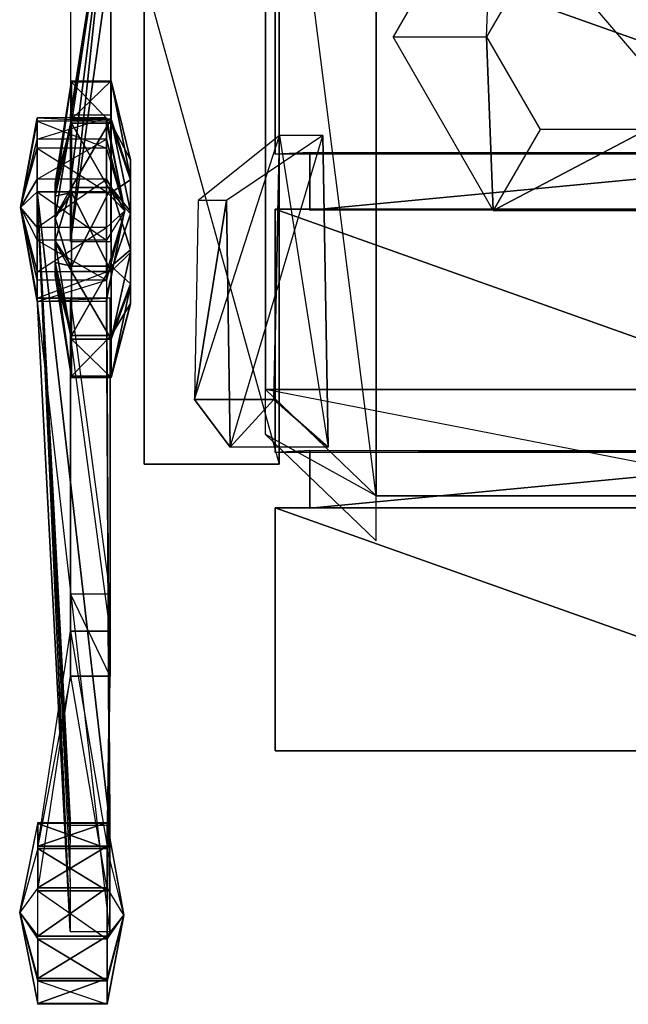
# Model space of a CAD drawing. Units: metres. Extents: x -0.88 to 1.63, y -1.12 to 3.22.
# Drawn here: x -0.62 to 0.4, y -0.65 to 0.99 of the extents above; entities that cross this region are included whole.
import ezdxf

# ---------------------------------------------------------------- set-up
doc = ezdxf.new("R2010")
doc.units = ezdxf.units.M

msp = doc.modelspace()

# ---------------------------------------------------------------- linework, layer by layer
for points in [[(-0.023337, 0.196691, 1.171633), (-0.207742, 1.650189, 2.079055), (-0.023337, 2.482071, 1.178977)], [(-0.023337, 2.482071, 1.178977), (0.699868, 0.196691, 1.171633), (-0.023337, 0.196691, 1.171633)], [(-0.023337, 2.482071, 1.178977), (0.699868, 0.196691, 1.171633), (0.699868, 2.482071, 1.178994)], [(-0.023337, 0.196691, 1.171633), (-0.207742, 1.650189, 2.079055), (-0.207742, 0.373744, 2.079055)], [(-0.207742, 1.650189, 2.079055), (0.884256, 0.373752, 2.079055), (-0.207742, 0.373744, 2.079055)], [(-0.207742, 1.650189, 2.079055), (0.884256, 0.373752, 2.079055), (0.884264, 1.650189, 2.079055)], [(-0.464564, 1.251374, -0.908008), (-0.531833, 0.83091, -0.323443), (-0.464564, 0.83091, -0.323443)], [(-0.531833, 1.251374, -0.908008), (-0.531833, 0.83091, -0.323443), (-0.464564, 1.251374, -0.908008)], [(-0.464564, 1.251374, -0.908008), (-0.531833, 0.823081, -0.413331), (-0.531833, 0.83091, -0.323443)], [(-0.531833, 0.823081, -0.413331), (-0.531833, 0.802419, -0.505559), (-0.464564, 1.251374, -0.908008)], [(-0.464564, 1.251374, -0.908008), (-0.531833, 0.717152, -0.499628), (-0.531833, 0.802419, -0.505559)], [(-0.464564, 1.251374, -0.908008), (-0.531833, 0.619197, -0.495994), (-0.531833, 0.717152, -0.499628)], [(-0.464564, 1.10088, -1.021425), (-0.531833, 0.619197, -0.495994), (-0.464564, 1.251374, -0.908008)], [(-0.464564, 1.10088, -1.021425), (-0.464564, 0.83091, -0.323443), (-0.464564, 1.251374, -0.908008)], [(0.171467, 1.249612, 1.176339), (0.004677, 0.960768, 1.176347), (0.160345, 0.960759, 0.996997)], [(0.249296, 1.114776, 0.996997), (0.160345, 0.960759, 0.996997), (0.171467, 1.249612, 1.176339)], [(-0.19142, 1.169936, 0.544562), (0.946955, 1.169936, 0.544562), (0.946955, 0.765181, 0.544562)], [(0.946955, 0.765181, 0.544562), (-0.19142, 0.765181, 0.544562), (-0.19142, 1.169936, 0.544562)], [(-0.19142, 1.169936, 0.544562), (-0.19142, 0.765181, 0.544562), (-0.19142, 1.169936, 0.999899)], [(-0.19142, 0.765181, 0.544562), (-0.19142, 0.765181, 0.999899), (-0.19142, 1.169936, 0.999899)], [(-0.19142, 1.169936, 0.999899), (0.946955, 1.169936, 0.999899), (0.946955, 0.765181, 0.999899)], [(0.946955, 0.765181, 0.999899), (-0.19142, 0.765181, 0.999899), (-0.19142, 1.169936, 0.999899)], [(-0.531833, 1.10088, -1.021425), (-0.531833, 0.619197, -0.495994), (-0.464564, 1.10088, -1.021425)], [(-0.464564, 1.10088, -1.021425), (-0.464564, 0.619197, -0.495994), (-0.531833, 0.619197, -0.495994)], [(-0.464564, 1.10088, -1.021425), (-0.464564, 0.823081, -0.413331), (-0.464564, 0.83091, -0.323443)], [(-0.464564, 1.10088, -1.021425), (-0.464564, 0.717152, -0.499628), (-0.464564, 0.619197, -0.495994)], [(-0.464564, 1.10088, -1.021425), (-0.464564, 0.802419, -0.505559), (-0.464564, 0.717152, -0.499628)], [(-0.464564, 0.823081, -0.413331), (-0.464564, 0.802419, -0.505559), (-0.464564, 1.10088, -1.021425)], [(-0.409277, 1.062195, 0.558637), (-0.184664, 0.249298, 0.558637), (-0.409277, 0.249298, 0.558637)], [(-0.409277, 1.062195, 0.558637), (-0.184664, 0.249298, 0.558637), (-0.184664, 1.062195, 0.558637)], [(-0.409277, 0.249298, 0.558637), (-0.409277, 1.062195, 0.879512), (-0.409277, 0.249298, 0.879512)], [(-0.409277, 0.249298, 0.558637), (-0.409277, 1.062195, 0.879512), (-0.409277, 1.062195, 0.558637)], [(-0.409277, 1.062195, 0.879512), (-0.184664, 0.249298, 0.879512), (-0.409277, 0.249298, 0.879512)], [(-0.409277, 1.062195, 0.879512), (-0.184664, 0.249298, 0.879512), (-0.184664, 1.062195, 0.879512)], [(-0.184664, 1.062195, 0.558637), (-0.184664, 0.249298, 0.879512), (-0.184664, 1.062195, 0.879512)], [(-0.184664, 1.062195, 0.558637), (-0.184664, 0.249298, 0.879512), (-0.184664, 0.249298, 0.558637)], [(0.171458, 0.671898, 1.176339), (0.004677, 0.960768, 1.176347), (0.160345, 0.960759, 0.996997)], [(0.160345, 0.960759, 0.996997), (0.249296, 0.806691, 0.996997), (0.171458, 0.671898, 1.176339)], [(-0.55738, 0.697206, 0.654797), (-0.530251, 0.887346, 0.648525), (-0.55738, 0.716378, 0.731639)], [(-0.55738, 0.717084, 0.690648), (-0.55738, 0.716378, 0.731639), (-0.530251, 0.887346, 0.648525)], [(-0.55738, 0.717084, 0.690648), (-0.55738, 0.697206, 0.654797), (-0.530251, 0.887346, 0.648525)], [(-0.530251, 0.823455, 0.533253), (-0.530251, 0.887346, 0.648525), (-0.55738, 0.697206, 0.654797)], [(-0.530251, 0.885049, 0.780238), (-0.530251, 0.887346, 0.648525), (-0.55738, 0.716378, 0.731639)], [(-0.530251, 0.823455, 0.533253), (-0.530251, 0.887346, 0.648525), (-0.464326, 0.887346, 0.648525)], [(-0.530251, 0.885049, 0.780238), (-0.530251, 0.887346, 0.648525), (-0.464326, 0.887346, 0.648525)], [(-0.464326, 0.887346, 0.648525), (-0.464343, 0.885049, 0.780238), (-0.530251, 0.885049, 0.780238)], [(-0.464326, 0.887346, 0.648525), (-0.464335, 0.823447, 0.533261), (-0.530251, 0.823455, 0.533253)], [(-0.464326, 0.887346, 0.648525), (-0.464343, 0.885049, 0.780238), (-0.432372, 0.755718, 0.743365)], [(-0.464326, 0.887346, 0.648525), (-0.464335, 0.823447, 0.533261), (-0.432355, 0.725585, 0.622613)], [(-0.432372, 0.755718, 0.743365), (-0.464326, 0.887346, 0.648525), (-0.432355, 0.725585, 0.622613)], [(-0.432355, 0.725585, 0.622613), (-0.432372, 0.756842, 0.678956), (-0.464326, 0.887346, 0.648525)], [(-0.432372, 0.755718, 0.743365), (-0.432372, 0.756842, 0.678956), (-0.464326, 0.887346, 0.648525)], [(-0.530251, 0.885049, 0.780238), (-0.530251, 0.817175, 0.893153), (-0.55738, 0.716378, 0.731639)], [(-0.530251, 0.885049, 0.780238), (-0.530251, 0.817175, 0.893153), (-0.464326, 0.817167, 0.893153)], [(-0.464326, 0.817167, 0.893153), (-0.464343, 0.885049, 0.780238), (-0.530251, 0.885049, 0.780238)], [(-0.464326, 0.817167, 0.893153), (-0.464343, 0.885049, 0.780238), (-0.432372, 0.755718, 0.743365)], [(-0.587555, 0.826034, -0.38148), (-0.615194, 0.676638, -0.350955), (-0.587555, 0.790676, -0.45399)], [(-0.587555, 0.820426, -0.300969), (-0.615194, 0.676638, -0.350955), (-0.587555, 0.826034, -0.38148)], [(-0.587555, 0.820426, -0.300969), (-0.615194, 0.676638, -0.350955), (-0.587555, 0.775291, -0.234117)], [(-0.587555, 0.790676, -0.45399), (-0.472164, 0.826034, -0.38148), (-0.472164, 0.790676, -0.45399)], [(-0.587555, 0.790676, -0.45399), (-0.472164, 0.826034, -0.38148), (-0.587555, 0.826034, -0.38148)], [(-0.587555, 0.826034, -0.38148), (-0.472164, 0.820426, -0.300969), (-0.472164, 0.826034, -0.38148)], [(-0.587555, 0.826034, -0.38148), (-0.472164, 0.820426, -0.300969), (-0.587555, 0.820426, -0.300969)], [(-0.587555, 0.820426, -0.300969), (-0.472164, 0.775291, -0.234117), (-0.472164, 0.820426, -0.300969)], [(-0.587555, 0.820426, -0.300969), (-0.472164, 0.775291, -0.234117), (-0.587555, 0.775291, -0.234117)], [(-0.55738, 0.697206, 0.654797), (-0.55738, 0.661873, 0.631923), (-0.530251, 0.823455, 0.533253)], [(-0.530251, 0.709877, 0.459686), (-0.530251, 0.823455, 0.533253), (-0.55738, 0.661873, 0.631923)], [(-0.530251, 0.709877, 0.459686), (-0.530251, 0.823455, 0.533253), (-0.464335, 0.823447, 0.533261)], [(-0.464335, 0.823447, 0.533261), (-0.464326, 0.709877, 0.459686), (-0.530251, 0.709877, 0.459686)], [(-0.472164, 0.826034, -0.38148), (-0.44181, 0.67103, -0.351704), (-0.472164, 0.790676, -0.45399)], [(-0.472164, 0.820426, -0.300969), (-0.44181, 0.67103, -0.351704), (-0.472164, 0.826034, -0.38148)], [(-0.472164, 0.775291, -0.234117), (-0.44181, 0.67103, -0.351704), (-0.472164, 0.820426, -0.300969)], [(-0.432355, 0.670085, 0.586659), (-0.432355, 0.725585, 0.622613), (-0.464335, 0.823447, 0.533261)], [(-0.464335, 0.823447, 0.533261), (-0.464326, 0.709877, 0.459686), (-0.432355, 0.670085, 0.586659)], [(-0.55738, 0.695274, 0.766639), (-0.55738, 0.716378, 0.731639), (-0.530251, 0.817175, 0.893153)], [(-0.530251, 0.817175, 0.893153), (-0.530251, 0.701877, 0.957078), (-0.55738, 0.695274, 0.766639)], [(-0.530251, 0.817175, 0.893153), (-0.530251, 0.701877, 0.957078), (-0.464326, 0.701877, 0.957078)], [(-0.464326, 0.701877, 0.957078), (-0.464326, 0.817167, 0.893153), (-0.530251, 0.817175, 0.893153)], [(-0.432372, 0.755718, 0.743365), (-0.432372, 0.722531, 0.7985), (-0.464326, 0.817167, 0.893153)], [(-0.464326, 0.701877, 0.957078), (-0.464326, 0.817167, 0.893153), (-0.432372, 0.722531, 0.7985)], [(0.427166, 0.806691, 0.996997), (0.249296, 0.806691, 0.996997), (0.171458, 0.671898, 1.176339)], [(0.171458, 0.671898, 1.176339), (0.505004, 0.671898, 1.176339), (0.427166, 0.806691, 0.996997)], [(-0.587555, 0.790676, -0.45399), (-0.615194, 0.676638, -0.350955), (-0.587555, 0.723756, -0.499135)], [(-0.587555, 0.723756, -0.499135), (-0.472164, 0.790676, -0.45399), (-0.472164, 0.723756, -0.499135)], [(-0.587555, 0.723756, -0.499135), (-0.472164, 0.790676, -0.45399), (-0.587555, 0.790676, -0.45399)], [(-0.472164, 0.790676, -0.45399), (-0.44181, 0.67103, -0.351704), (-0.472164, 0.723756, -0.499135)], [(-0.184425, 0.796293, 1.873963), (-0.319585, 0.688398, 1.77754), (-0.325482, 0.356716, 1.838392)], [(-0.193446, 0.356716, 1.952405), (-0.325482, 0.356716, 1.838392), (-0.184425, 0.796293, 1.873963)], [(-0.112357, 0.796293, 1.46537), (-0.272347, 0.688398, 1.509723), (-0.266433, 0.277593, 1.476237)], [(-0.103362, 0.277593, 1.414269), (-0.266433, 0.277593, 1.476237), (-0.112357, 0.796293, 1.46537)], [(-0.103362, 0.277593, 1.414269), (-0.193446, 0.356716, 1.952405), (-0.184425, 0.796293, 1.873963)], [(-0.103362, 0.277593, 1.414269), (-0.112357, 0.796293, 1.46537), (-0.184425, 0.796293, 1.873963)], [(-0.587555, 0.775291, -0.234117), (-0.472164, 0.702788, -0.198785), (-0.472164, 0.775291, -0.234117)], [(-0.587555, 0.775291, -0.234117), (-0.472164, 0.702788, -0.198785), (-0.587555, 0.702788, -0.198785)], [(-0.432372, 0.755718, 0.743365), (-0.432372, 0.756842, 0.678956), (-0.432355, 0.725585, 0.622613)], [(-0.432372, 0.722531, 0.7985), (-0.432372, 0.666179, 0.829722), (-0.432372, 0.755718, 0.743365)], [(-0.432372, 0.666179, 0.829722), (-0.432372, 0.601795, 0.828607), (-0.432372, 0.755718, 0.743365)], [(-0.432372, 0.601795, 0.828607), (-0.432372, 0.546644, 0.795411), (-0.432372, 0.755718, 0.743365)], [(-0.432372, 0.546644, 0.795411), (-0.432372, 0.515413, 0.739085), (-0.432372, 0.755718, 0.743365)], [(-0.432372, 0.515413, 0.739085), (-0.432372, 0.516519, 0.674777), (-0.432372, 0.755718, 0.743365)], [(-0.432372, 0.516519, 0.674777), (-0.432372, 0.54969, 0.619524), (-0.432372, 0.755718, 0.743365)], [(-0.432372, 0.54969, 0.619524), (-0.432355, 0.606033, 0.58831), (-0.432372, 0.755718, 0.743365)], [(-0.432355, 0.606033, 0.58831), (-0.432355, 0.670085, 0.586659), (-0.432372, 0.755718, 0.743365)], [(-0.432355, 0.670085, 0.586659), (-0.432355, 0.725585, 0.622613), (-0.432372, 0.755718, 0.743365)], [(0.946955, 0.765181, 0.544562), (-0.19142, 0.765181, 0.544562), (-0.133963, 0.768066, 0.582558)], [(-0.19142, 0.765181, 0.544562), (-0.19142, 0.765181, 0.999899), (-0.133963, 0.768066, 0.931642)], [(0.946955, 0.765181, 0.999899), (-0.19142, 0.765181, 0.999899), (-0.133963, 0.768066, 0.931642)], [(-0.133963, 0.768066, 0.931642), (-0.133963, 0.768066, 0.582558), (-0.19142, 0.765181, 0.544562)], [(-0.133963, 0.768066, 0.931642), (0.877907, 0.768066, 0.931642), (-0.133963, 0.672374, 0.931642)], [(-0.133963, 0.768066, 0.931642), (0.877907, 0.768066, 0.931642), (0.946955, 0.765181, 0.999899)], [(-0.133963, 0.768066, 0.931642), (-0.133963, 0.768066, 0.582558), (-0.133963, 0.672374, 0.931642)], [(-0.133963, 0.768066, 0.582558), (0.877907, 0.768066, 0.582558), (-0.133963, 0.672374, 0.582558)], [(-0.133963, 0.768066, 0.582558), (0.877907, 0.768066, 0.582558), (0.946955, 0.765181, 0.544562)], [(0.877907, 0.672374, 0.582558), (-0.133963, 0.672374, 0.582558), (0.877907, 0.768066, 0.582558)], [(-0.133963, 0.672374, 0.582558), (-0.133963, 0.672374, 0.931642), (-0.133963, 0.768066, 0.582558)], [(0.877907, 0.672374, 0.931642), (-0.133963, 0.672374, 0.931642), (0.877907, 0.768066, 0.931642)], [(-0.587555, 0.723756, -0.499135), (-0.615194, 0.676638, -0.350955), (-0.587555, 0.643254, -0.504751)], [(-0.587555, 0.643254, -0.504751), (-0.472164, 0.723756, -0.499135), (-0.472164, 0.643254, -0.504751)], [(-0.587555, 0.643254, -0.504751), (-0.472164, 0.723756, -0.499135), (-0.587555, 0.723756, -0.499135)], [(-0.472164, 0.723756, -0.499135), (-0.44181, 0.67103, -0.351704), (-0.472164, 0.643254, -0.504751)], [(-0.432372, 0.722531, 0.7985), (-0.432372, 0.666179, 0.829722), (-0.464326, 0.701877, 0.957078)], [(-0.55738, 0.717084, 0.690648), (-0.55738, 0.697206, 0.654797), (-0.55738, 0.716378, 0.731639)], [(-0.55738, 0.697206, 0.654797), (-0.55738, 0.661873, 0.631923), (-0.55738, 0.716378, 0.731639)], [(-0.55738, 0.661873, 0.631923), (-0.55738, 0.62112, 0.632969), (-0.55738, 0.716378, 0.731639)], [(-0.55738, 0.62112, 0.632969), (-0.55738, 0.58532, 0.652839), (-0.55738, 0.716378, 0.731639)], [(-0.55738, 0.58532, 0.652839), (-0.55738, 0.564199, 0.687993), (-0.55738, 0.716378, 0.731639)], [(-0.55738, 0.564199, 0.687993), (-0.55738, 0.563484, 0.728916), (-0.55738, 0.716378, 0.731639)], [(-0.55738, 0.563484, 0.728916), (-0.55738, 0.583397, 0.764742), (-0.55738, 0.716378, 0.731639)], [(-0.55738, 0.583397, 0.764742), (-0.55738, 0.618423, 0.785812), (-0.55738, 0.716378, 0.731639)], [(-0.55738, 0.618423, 0.785812), (-0.55738, 0.659397, 0.786535), (-0.55738, 0.716378, 0.731639)], [(-0.55738, 0.695274, 0.766639), (-0.55738, 0.716378, 0.731639), (-0.55738, 0.659397, 0.786535)], [(-0.55738, 0.661873, 0.631923), (-0.55738, 0.62112, 0.632969), (-0.530251, 0.709877, 0.459686)], [(-0.530251, 0.578751, 0.463065), (-0.530251, 0.709877, 0.459686), (-0.55738, 0.62112, 0.632969)], [(-0.530251, 0.578751, 0.463065), (-0.530251, 0.709877, 0.459686), (-0.464326, 0.709877, 0.459686)], [(-0.464326, 0.709877, 0.459686), (-0.464326, 0.578751, 0.463065), (-0.530251, 0.578751, 0.463065)], [(-0.432355, 0.606033, 0.58831), (-0.432355, 0.670085, 0.586659), (-0.464326, 0.709877, 0.459686)], [(-0.464326, 0.709877, 0.459686), (-0.464326, 0.578751, 0.463065), (-0.432355, 0.606033, 0.58831)], [(-0.587555, 0.525701, -0.402456), (-0.587555, 0.702788, -0.198785), (-0.615194, 0.676638, -0.350955)], [(-0.587555, 0.702788, -0.198785), (-0.472164, 0.622261, -0.204427), (-0.472164, 0.702788, -0.198785)], [(-0.587555, 0.702788, -0.198785), (-0.472164, 0.622261, -0.204427), (-0.587555, 0.622261, -0.204427)], [(-0.587555, 0.702788, -0.198785), (-0.472164, 0.702788, -0.198785), (-0.587555, 0.702788, -0.198785)], [(-0.587555, 0.702788, -0.198785), (-0.472164, 0.702788, -0.198785), (-0.472164, 0.702788, -0.198785)], [(-0.532574, -0.343768, 0.444752), (-0.587555, 0.702788, -0.198785), (-0.532574, -0.351784, 0.524658)], [(-0.532574, -0.528964, 0.320885), (-0.587555, 0.702788, -0.198785), (-0.532574, -0.446259, 0.324467)], [(-0.532574, -0.381593, 0.371985), (-0.587555, 0.702788, -0.198785), (-0.532574, -0.446259, 0.324467)], [(-0.532574, -0.343768, 0.444752), (-0.532574, -0.381593, 0.371985), (-0.587555, 0.702788, -0.198785)], [(-0.466649, -0.351784, 0.524658), (-0.472164, 0.702788, -0.198785), (-0.587555, 0.702788, -0.198785)], [(-0.532574, -0.351784, 0.524658), (-0.466649, -0.351784, 0.524658), (-0.587555, 0.702788, -0.198785)], [(-0.587555, 0.525701, -0.402456), (-0.587555, 0.702788, -0.198785), (-0.532574, -0.528964, 0.320885)], [(-0.55738, 0.659397, 0.786535), (-0.55738, 0.695274, 0.766639), (-0.530251, 0.701877, 0.957078)], [(-0.530251, 0.701877, 0.957078), (-0.530251, 0.57019, 0.954789), (-0.55738, 0.659397, 0.786535)], [(-0.530251, 0.701877, 0.957078), (-0.530251, 0.57019, 0.954789), (-0.464326, 0.570199, 0.954789)], [(-0.464326, 0.570199, 0.954789), (-0.464326, 0.701877, 0.957078), (-0.530251, 0.701877, 0.957078)], [(-0.472164, 0.702788, -0.198785), (-0.472164, 0.525701, -0.402456), (-0.466649, -0.351784, 0.524658)], [(-0.472164, 0.702788, -0.198785), (-0.472164, 0.525701, -0.402456), (-0.44181, 0.67103, -0.351704)], [(-0.464326, 0.570199, 0.954789), (-0.464326, 0.701877, 0.957078), (-0.432372, 0.666179, 0.829722)], [(-0.587555, 0.555451, -0.249545), (-0.615194, 0.676638, -0.350955), (-0.587555, 0.622261, -0.204427)], [(-0.587555, 0.520068, -0.32198), (-0.615194, 0.676638, -0.350955), (-0.587555, 0.555451, -0.249545)], [(-0.587555, 0.643254, -0.504751), (-0.615194, 0.676638, -0.350955), (-0.587555, 0.569679, -0.472678)], [(-0.266433, 0.277593, 1.476237), (-0.272347, 0.688398, 1.509723), (-0.325482, 0.356716, 1.838392)], [(-0.272347, 0.688398, 1.509723), (-0.319585, 0.688398, 1.77754), (-0.325482, 0.356716, 1.838392)], [(-0.19142, 0.673702, 0.546), (0.946955, 0.673702, 0.546), (0.946955, 0.673702, 1.001337)], [(-0.19142, 0.673702, 0.546), (0.946955, 0.673702, 0.546), (0.946955, 0.268947, 0.546)], [(0.946955, 0.268947, 0.546), (-0.19142, 0.268947, 0.546), (-0.19142, 0.673702, 0.546)], [(-0.19142, 0.673702, 0.546), (-0.19142, 0.268947, 0.546), (-0.19142, 0.673702, 1.001337)], [(-0.19142, 0.673702, 0.546), (-0.19142, 0.673702, 1.001337), (0.946955, 0.673702, 1.001337)], [(-0.19142, 0.268947, 0.546), (-0.19142, 0.268947, 1.001337), (-0.19142, 0.673702, 1.001337)], [(-0.19142, 0.673702, 1.001337), (0.946955, 0.673702, 1.001337), (0.946955, 0.268947, 1.001337)], [(0.946955, 0.268947, 1.001337), (-0.19142, 0.268947, 1.001337), (-0.19142, 0.673702, 1.001337)], [(-0.55738, 0.618423, 0.785812), (-0.55738, 0.659397, 0.786535), (-0.530251, 0.57019, 0.954789)], [(-0.472164, 0.555451, -0.249545), (-0.44181, 0.67103, -0.351704), (-0.472164, 0.622261, -0.204427)], [(-0.472164, 0.520068, -0.32198), (-0.44181, 0.67103, -0.351704), (-0.472164, 0.555451, -0.249545)], [(-0.472164, 0.643254, -0.504751), (-0.44181, 0.67103, -0.351704), (-0.472164, 0.569679, -0.472678)], [(-0.432372, 0.666179, 0.829722), (-0.432372, 0.601795, 0.828607), (-0.464326, 0.570199, 0.954789)], [(-0.587555, 0.569679, -0.472678), (-0.472164, 0.643254, -0.504751), (-0.472164, 0.569679, -0.472678)], [(-0.587555, 0.569679, -0.472678), (-0.472164, 0.643254, -0.504751), (-0.587555, 0.643254, -0.504751)], [(-0.587555, 0.622261, -0.204427), (-0.472164, 0.555451, -0.249545), (-0.472164, 0.622261, -0.204427)], [(-0.587555, 0.622261, -0.204427), (-0.472164, 0.555451, -0.249545), (-0.587555, 0.555451, -0.249545)], [(-0.55738, 0.62112, 0.632969), (-0.55738, 0.58532, 0.652839), (-0.530251, 0.578751, 0.463065)], [(-0.55738, 0.583397, 0.764742), (-0.55738, 0.618423, 0.785812), (-0.530251, 0.457232, 0.886924)], [(-0.530251, 0.57019, 0.954789), (-0.530251, 0.457232, 0.886924), (-0.55738, 0.618423, 0.785812)], [(-0.432372, 0.601795, 0.828607), (-0.432372, 0.546644, 0.795411), (-0.464335, 0.457232, 0.886924)], [(-0.464335, 0.457232, 0.886924), (-0.464326, 0.570199, 0.954789), (-0.432372, 0.601795, 0.828607)], [(-0.432372, 0.54969, 0.619524), (-0.432355, 0.606033, 0.58831), (-0.464326, 0.578751, 0.463065)], [(-0.55738, 0.58532, 0.652839), (-0.55738, 0.564199, 0.687993), (-0.530251, 0.463453, 0.526964)], [(-0.530251, 0.463453, 0.526964), (-0.530251, 0.578751, 0.463065), (-0.55738, 0.58532, 0.652839)], [(-0.55738, 0.563484, 0.728916), (-0.55738, 0.583397, 0.764742), (-0.530251, 0.393299, 0.771609)], [(-0.530251, 0.457232, 0.886924), (-0.530251, 0.393299, 0.771609), (-0.55738, 0.583397, 0.764742)], [(-0.530251, 0.463453, 0.526964), (-0.530251, 0.578751, 0.463065), (-0.464326, 0.578751, 0.463065)], [(-0.464326, 0.578751, 0.463065), (-0.464326, 0.463453, 0.526964), (-0.530251, 0.463453, 0.526964)], [(-0.464326, 0.578751, 0.463065), (-0.464326, 0.463453, 0.526964), (-0.432372, 0.54969, 0.619524)], [(-0.587555, 0.525701, -0.402456), (-0.472164, 0.569679, -0.472678), (-0.472164, 0.525701, -0.402456)], [(-0.587555, 0.525701, -0.402456), (-0.472164, 0.569679, -0.472678), (-0.587555, 0.569679, -0.472678)], [(-0.55738, 0.564199, 0.687993), (-0.55738, 0.563484, 0.728916), (-0.530251, 0.395588, 0.639964)], [(-0.530251, 0.395588, 0.639964), (-0.530251, 0.463453, 0.526964), (-0.55738, 0.564199, 0.687993)], [(-0.530251, 0.393299, 0.771609), (-0.530251, 0.395588, 0.639964), (-0.55738, 0.563484, 0.728916)], [(-0.464335, 0.457232, 0.886924), (-0.464326, 0.570199, 0.954789), (-0.530251, 0.57019, 0.954789)], [(-0.530251, 0.57019, 0.954789), (-0.530251, 0.457232, 0.886924), (-0.464335, 0.457232, 0.886924)], [(-0.587555, 0.520068, -0.32198), (-0.472164, 0.555451, -0.249545), (-0.472164, 0.520068, -0.32198)], [(-0.587555, 0.520068, -0.32198), (-0.472164, 0.555451, -0.249545), (-0.587555, 0.555451, -0.249545)], [(-0.432372, 0.546644, 0.795411), (-0.432372, 0.515413, 0.739085), (-0.464335, 0.393299, 0.771609)], [(-0.464335, 0.393299, 0.771609), (-0.464335, 0.457232, 0.886924), (-0.432372, 0.546644, 0.795411)], [(-0.432372, 0.516519, 0.674777), (-0.432372, 0.54969, 0.619524), (-0.464326, 0.463453, 0.526964)], [(-0.587555, 0.520068, -0.32198), (-0.472164, 0.525701, -0.402456), (-0.472164, 0.520068, -0.32198)], [(-0.587555, 0.520068, -0.32198), (-0.472164, 0.525701, -0.402456), (-0.587555, 0.525701, -0.402456)], [(-0.587555, 0.525701, -0.402456), (-0.472164, 0.525701, -0.402456), (-0.587555, 0.525701, -0.402456)], [(-0.587555, 0.525701, -0.402456), (-0.472164, 0.525701, -0.402456), (-0.472164, 0.525701, -0.402456)], [(-0.466649, -0.528964, 0.320885), (-0.587555, 0.525701, -0.402456), (-0.472164, 0.525701, -0.402456)], [(-0.532574, -0.528964, 0.320885), (-0.466649, -0.528964, 0.320885), (-0.587555, 0.525701, -0.402456)], [(-0.531723, 0.03322, 0.830411), (-0.531731, 0.463861, 0.514404), (-0.531723, 0.526135, 0.931932)], [(-0.465807, 0.03322, 0.830411), (-0.531723, 0.526135, 0.931932), (-0.465807, 0.526118, 0.93194)], [(-0.465807, 0.03322, 0.830411), (-0.531723, 0.526135, 0.931932), (-0.531723, 0.03322, 0.830411)], [(-0.466649, -0.351784, 0.524658), (-0.472164, 0.525701, -0.402456), (-0.466649, -0.343768, 0.444752)], [(-0.466649, -0.343768, 0.444752), (-0.466649, -0.381593, 0.371985), (-0.472164, 0.525701, -0.402456)], [(-0.466649, -0.446259, 0.324467), (-0.472164, 0.525701, -0.402456), (-0.466649, -0.381593, 0.371985)], [(-0.466649, -0.528964, 0.320885), (-0.472164, 0.525701, -0.402456), (-0.466649, -0.446259, 0.324467)], [(-0.465807, 0.03322, 0.830411), (-0.465807, 0.463861, 0.514404), (-0.465807, 0.526118, 0.93194)], [(-0.432372, 0.515413, 0.739085), (-0.432372, 0.516519, 0.674777), (-0.464335, 0.395588, 0.639964)], [(-0.464326, 0.463453, 0.526964), (-0.464335, 0.395588, 0.639964), (-0.432372, 0.516519, 0.674777)], [(-0.464335, 0.395588, 0.639964), (-0.464335, 0.393299, 0.771609), (-0.432372, 0.515413, 0.739085)], [(-0.531723, 0.03322, 0.830411), (-0.531731, 0.463861, 0.514404), (-0.531731, -0.029071, 0.412866)], [(-0.465807, -0.029062, 0.412858), (-0.531731, 0.463861, 0.514404), (-0.465807, 0.463861, 0.514404)], [(-0.465807, -0.029062, 0.412858), (-0.531731, 0.463861, 0.514404), (-0.531731, -0.029071, 0.412866)], [(-0.530251, 0.395588, 0.639964), (-0.530251, 0.463453, 0.526964), (-0.464326, 0.463453, 0.526964)], [(-0.464326, 0.463453, 0.526964), (-0.464335, 0.395588, 0.639964), (-0.530251, 0.395588, 0.639964)], [(-0.465807, 0.03322, 0.830411), (-0.465807, 0.463861, 0.514404), (-0.465807, -0.029062, 0.412858)], [(-0.530251, 0.457232, 0.886924), (-0.530251, 0.393299, 0.771609), (-0.464335, 0.393299, 0.771609)], [(-0.464335, 0.393299, 0.771609), (-0.464335, 0.457232, 0.886924), (-0.530251, 0.457232, 0.886924)], [(-0.530251, 0.393299, 0.771609), (-0.530251, 0.395588, 0.639964), (-0.464335, 0.395588, 0.639964)], [(-0.464335, 0.395588, 0.639964), (-0.464335, 0.393299, 0.771609), (-0.530251, 0.393299, 0.771609)], [(0.699868, 0.196691, 1.171633), (-0.207742, 0.373744, 2.079055), (0.884256, 0.373752, 2.079055)], [(0.699868, 0.196691, 1.171633), (-0.207742, 0.373744, 2.079055), (-0.023337, 0.196691, 1.171633)], [(-0.023337, 0.196691, 1.171633), (-0.207742, 0.298714, 2.079055), (-0.207742, 0.373744, 2.079055)], [(-0.266433, 0.277593, 1.476237), (-0.325482, 0.356716, 1.838392), (-0.193446, 0.356716, 1.952405)], [(-0.103362, 0.277593, 1.414269), (-0.266433, 0.277593, 1.476237), (-0.193446, 0.356716, 1.952405)], [(-0.023337, 0.196691, 1.171633), (-0.207742, 0.298714, 2.079055), (-0.023337, 0.121661, 1.171633)], [(0.946955, 0.268947, 0.546), (-0.19142, 0.268947, 0.546), (-0.133963, 0.271832, 0.583996)], [(-0.19142, 0.268947, 0.546), (-0.19142, 0.268947, 1.001337), (-0.133963, 0.271832, 0.93308)], [(0.946955, 0.268947, 1.001337), (-0.19142, 0.268947, 1.001337), (-0.133963, 0.271832, 0.93308)], [(-0.133963, 0.271832, 0.93308), (-0.133963, 0.271832, 0.583996), (-0.19142, 0.268947, 0.546)], [(-0.133963, 0.271832, 0.93308), (0.877907, 0.271832, 0.93308), (-0.133963, 0.17614, 0.93308)], [(-0.133963, 0.271832, 0.93308), (0.877907, 0.271832, 0.93308), (0.946955, 0.268947, 1.001337)], [(-0.133963, 0.271832, 0.93308), (-0.133963, 0.271832, 0.583996), (-0.133963, 0.17614, 0.93308)], [(-0.133963, 0.271832, 0.583996), (0.877907, 0.271832, 0.583996), (-0.133963, 0.17614, 0.583996)], [(-0.133963, 0.271832, 0.583996), (0.877907, 0.271832, 0.583996), (0.946955, 0.268947, 0.546)], [(0.877907, 0.17614, 0.583996), (-0.133963, 0.17614, 0.583996), (0.877907, 0.271832, 0.583996)], [(-0.133963, 0.17614, 0.583996), (-0.133963, 0.17614, 0.93308), (-0.133963, 0.271832, 0.583996)], [(0.877907, 0.17614, 0.93308), (-0.133963, 0.17614, 0.93308), (0.877907, 0.271832, 0.93308)], [(-0.184664, 0.249298, 0.558637), (-0.409277, 0.249298, 0.879512), (-0.184664, 0.249298, 0.879512)], [(-0.184664, 0.249298, 0.558637), (-0.409277, 0.249298, 0.879512), (-0.409277, 0.249298, 0.558637)], [(0.946955, -0.228044, 0.999371), (-0.19142, -0.228044, 0.544034), (-0.19142, 0.17671, 0.999371)], [(0.946955, -0.228044, 0.999371), (-0.19142, 0.17671, 0.999371), (0.946955, 0.17671, 0.999371)], [(0.946955, -0.228044, 0.999371), (-0.19142, 0.17671, 0.999371), (-0.19142, -0.228044, 0.999371)], [(-0.19142, 0.17671, 0.999371), (-0.19142, -0.228044, 0.544034), (-0.19142, 0.17671, 0.544034)], [(-0.19142, 0.17671, 0.999371), (-0.19142, -0.228044, 0.544034), (-0.19142, -0.228044, 0.999371)], [(0.946955, 0.17671, 0.999371), (-0.19142, 0.17671, 0.544034), (0.946955, 0.17671, 0.544034)], [(0.946955, 0.17671, 0.999371), (-0.19142, 0.17671, 0.544034), (-0.19142, 0.17671, 0.999371)], [(0.946955, -0.228044, 0.544034), (-0.19142, 0.17671, 0.544034), (0.946955, 0.17671, 0.544034)], [(0.946955, -0.228044, 0.544034), (-0.19142, 0.17671, 0.544034), (-0.19142, -0.228044, 0.544034)], [(-0.531731, -0.029071, 0.412866), (-0.531723, 0.03322, 0.830411), (-0.531723, -0.103471, 0.672344)], [(-0.465815, -0.10348, 0.672378), (-0.531723, 0.03322, 0.830411), (-0.465807, 0.03322, 0.830411)], [(-0.465815, -0.10348, 0.672378), (-0.531723, 0.03322, 0.830411), (-0.531723, -0.103471, 0.672344)], [(-0.465807, -0.029062, 0.412858), (-0.465807, 0.03322, 0.830411), (-0.465815, -0.10348, 0.672378)], [(-0.531731, -0.029071, 0.412866), (-0.470691, -0.386674, 0.365493), (-0.586074, -0.386674, 0.365493)], [(-0.531723, -0.103471, 0.672344), (-0.586074, -0.386674, 0.365493), (-0.531731, -0.029071, 0.412866)], [(-0.531731, -0.029071, 0.412866), (-0.470691, -0.386674, 0.365493), (-0.465807, -0.029062, 0.412858)], [(-0.465807, -0.029062, 0.412858), (-0.470691, -0.461108, 0.625021), (-0.465815, -0.10348, 0.672378)], [(-0.465807, -0.029062, 0.412858), (-0.470691, -0.461108, 0.625021), (-0.470691, -0.386674, 0.365493)], [(-0.531723, -0.103471, 0.672344), (-0.586074, -0.386674, 0.365493), (-0.586066, -0.461099, 0.62503)], [(-0.531723, -0.103471, 0.672344), (-0.470691, -0.461108, 0.625021), (-0.586066, -0.461099, 0.62503)], [(-0.531723, -0.103471, 0.672344), (-0.470691, -0.461108, 0.625021), (-0.465815, -0.10348, 0.672378)], [(0.946955, -0.228044, 0.999371), (-0.19142, -0.228044, 0.544034), (0.946955, -0.228044, 0.544034)], [(0.946955, -0.228044, 0.999371), (-0.19142, -0.228044, 0.544034), (-0.19142, -0.228044, 0.999371)], [(-0.586074, -0.348942, 0.516769), (-0.586074, -0.347563, 0.436081), (-0.61642, -0.497027, 0.472996)], [(-0.586074, -0.348942, 0.516769), (-0.586074, -0.390503, 0.585928), (-0.61642, -0.497027, 0.472996)], [(-0.586074, -0.386674, 0.365493), (-0.586074, -0.347563, 0.436081), (-0.470691, -0.347563, 0.436081)], [(-0.586074, -0.348942, 0.516769), (-0.586074, -0.347563, 0.436081), (-0.470691, -0.347563, 0.436081)], [(-0.470691, -0.347563, 0.436081), (-0.470708, -0.348942, 0.516769), (-0.586074, -0.348942, 0.516769)], [(-0.470691, -0.347563, 0.436081), (-0.470691, -0.386674, 0.365493), (-0.586074, -0.386674, 0.365493)], [(-0.586074, -0.348942, 0.516769), (-0.586074, -0.390503, 0.585928), (-0.470708, -0.390503, 0.585928)], [(-0.470708, -0.390503, 0.585928), (-0.470708, -0.348942, 0.516769), (-0.586074, -0.348942, 0.516769)], [(-0.470691, -0.347563, 0.436081), (-0.470708, -0.348942, 0.516769), (-0.44306, -0.501793, 0.476008)], [(-0.470708, -0.390503, 0.585928), (-0.470708, -0.348942, 0.516769), (-0.44306, -0.501793, 0.476008)], [(-0.586074, -0.386674, 0.365493), (-0.470691, -0.386674, 0.365493), (-0.470691, -0.386674, 0.365493)], [(-0.586074, -0.386674, 0.365493), (-0.470691, -0.386674, 0.365493), (-0.586074, -0.386674, 0.365493)], [(-0.586074, -0.456223, 0.320476), (-0.586074, -0.386674, 0.365493), (-0.470691, -0.386674, 0.365493)], [(-0.470691, -0.386674, 0.365493), (-0.470691, -0.456232, 0.320468), (-0.586074, -0.456223, 0.320476)], [(-0.586074, -0.390503, 0.585928), (-0.586066, -0.461099, 0.62503), (-0.470691, -0.461108, 0.625021)], [(-0.470691, -0.461108, 0.625021), (-0.470708, -0.390503, 0.585928), (-0.586074, -0.390503, 0.585928)], [(-0.586074, -0.536555, 0.322527), (-0.586074, -0.456223, 0.320476), (-0.61642, -0.497027, 0.472996)], [(-0.586074, -0.536555, 0.322527), (-0.586074, -0.456223, 0.320476), (-0.470691, -0.456232, 0.320468)], [(-0.470691, -0.456232, 0.320468), (-0.470691, -0.536555, 0.322527), (-0.586074, -0.536555, 0.322527)], [(-0.470691, -0.456232, 0.320468), (-0.470691, -0.536555, 0.322527), (-0.44306, -0.501793, 0.476008)], [(-0.586074, -0.541788, 0.623617), (-0.586066, -0.461099, 0.62503), (-0.470691, -0.541788, 0.623617)], [(-0.586066, -0.461099, 0.62503), (-0.470691, -0.461108, 0.625021), (-0.470691, -0.461108, 0.625021)], [(-0.586066, -0.461099, 0.62503), (-0.470691, -0.461108, 0.625021), (-0.586066, -0.461099, 0.62503)], [(-0.470691, -0.541788, 0.623617), (-0.470691, -0.461108, 0.625021), (-0.586066, -0.461099, 0.62503)], [(-0.586074, -0.541788, 0.623617), (-0.586074, -0.610972, 0.582056), (-0.61642, -0.497027, 0.472996)], [(-0.586074, -0.650134, 0.511493), (-0.586074, -0.610972, 0.582056), (-0.61642, -0.497027, 0.472996)], [(-0.586074, -0.650134, 0.511493), (-0.586074, -0.648704, 0.430839), (-0.61642, -0.497027, 0.472996)], [(-0.586074, -0.648704, 0.430839), (-0.586074, -0.607143, 0.361663), (-0.61642, -0.497027, 0.472996)], [(-0.586074, -0.607143, 0.361663), (-0.586074, -0.536555, 0.322527), (-0.61642, -0.497027, 0.472996)], [(-0.470691, -0.607143, 0.361663), (-0.470708, -0.648704, 0.430839), (-0.44306, -0.501793, 0.476008)], [(-0.470708, -0.648704, 0.430839), (-0.470708, -0.650134, 0.511493), (-0.44306, -0.501793, 0.476008)], [(-0.470708, -0.650134, 0.511493), (-0.470708, -0.610972, 0.582064), (-0.44306, -0.501793, 0.476008)], [(-0.470708, -0.610972, 0.582064), (-0.470691, -0.541788, 0.623617), (-0.44306, -0.501793, 0.476008)], [(-0.470691, -0.536555, 0.322527), (-0.470691, -0.607143, 0.361663), (-0.44306, -0.501793, 0.476008)], [(-0.586074, -0.607143, 0.361663), (-0.586074, -0.536555, 0.322527), (-0.470691, -0.536555, 0.322527)], [(-0.470691, -0.536555, 0.322527), (-0.470691, -0.607143, 0.361663), (-0.586074, -0.607143, 0.361663)], [(-0.586074, -0.541788, 0.623617), (-0.586074, -0.610972, 0.582056), (-0.470708, -0.610972, 0.582064)], [(-0.470708, -0.610972, 0.582064), (-0.470691, -0.541788, 0.623617), (-0.586074, -0.541788, 0.623617)], [(-0.586074, -0.648704, 0.430839), (-0.586074, -0.607143, 0.361663), (-0.470691, -0.607143, 0.361663)], [(-0.470691, -0.607143, 0.361663), (-0.470708, -0.648704, 0.430839), (-0.586074, -0.648704, 0.430839)], [(-0.586074, -0.650134, 0.511493), (-0.586074, -0.610972, 0.582056), (-0.470708, -0.650134, 0.511493)], [(-0.470708, -0.650134, 0.511493), (-0.470708, -0.610972, 0.582064), (-0.586074, -0.610972, 0.582056)], [(-0.586074, -0.650134, 0.511493), (-0.586074, -0.648704, 0.430839), (-0.470708, -0.648704, 0.430839)], [(-0.470708, -0.648704, 0.430839), (-0.470708, -0.650134, 0.511493), (-0.586074, -0.650134, 0.511493)]]:
    msp.add_3dface(points)

doc.saveas('drawing.dxf')
